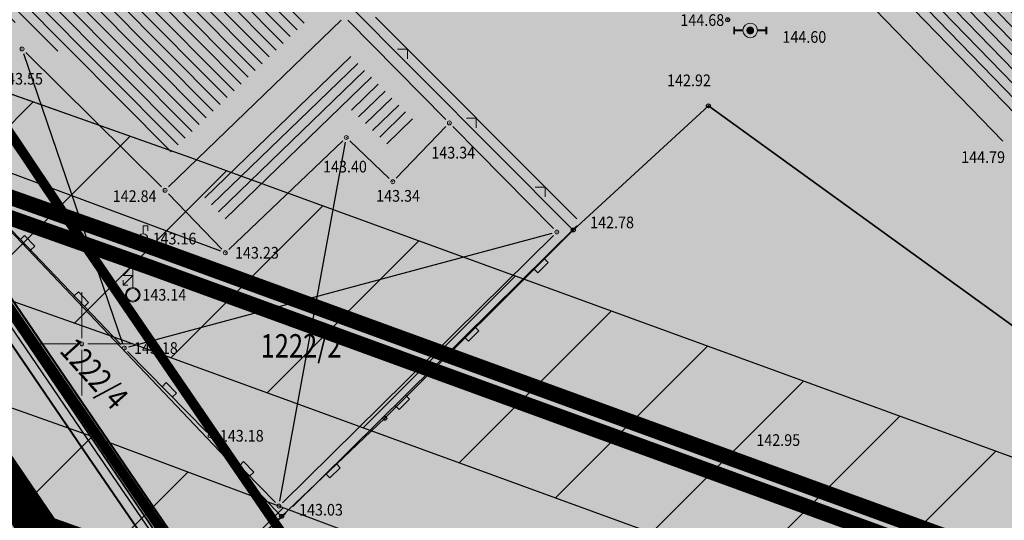
# Model space of a CAD drawing. Units: metres. Extents: x 7525089 to 7527618, y 4827271 to 4828821.
# Drawn here: x 7525647 to 7525697, y 4827791 to 4827817 of the extents above; entities that cross this region are included whole.
import ezdxf
from ezdxf.enums import TextEntityAlignment as Align

# ---------------------------------------------------------------- set-up
doc = ezdxf.new("R2010")
doc.units = ezdxf.units.M
doc.header["$PDMODE"] = 32
doc.header["$PDSIZE"] = 0.2
for name, pattern in [('CRTICE', [3, 2, -1]), ('DASHED', [0.75, 0.5, -0.25]), ('GEOLINE', [7, 5, -1, 0, -1])]:
    doc.linetypes.add(name, pattern=pattern)
for name, color, linetype, lineweight, true_color in [('0 Elektroenergetika', 7, 'Continuous', 35, 0xd10000), ('05_privredne delatnosti_postojeće', 7, 'Continuous', 30, 0xb3dbe6), ('06_saobr. bez savremenog kolovoznog zastora', 7, 'Continuous', 50, 0xdbdbdb)]:
    doc.layers.add(name, color=color, linetype=linetype, lineweight=lineweight, true_color=true_color)
for name, color, linetype, lineweight in [('0 TT mreza', 200, 'Continuous', 30), ('02_GL', 7, 'DASHED', 50), ('02_RL', 5, 'Continuous', 50), ('06_saobraćajnice_osovina', 251, 'GEOLINE', 35), ('1_Parcele_granice', 7, 'Continuous', 35), ('3_Objekti Granice', 1, 'Continuous', 15), ('DETALJ_LINIJE', 1, 'Continuous', 9), ('Detaljne_tacke', 7, 'Continuous', 15), ('Detaljne_tacke_kote', 32, 'Continuous', 15), ('hidro vodovod sekundarni', 150, 'Continuous', 40), ('OBJEKTI SRAFURE', 1, 'Continuous', 9), ('OPIS LISTA', 7, 'Continuous', 9), ('TOPOGRAFSKI_ZNACI', 1, 'Continuous', 9)]:
    doc.layers.add(name, color=color, linetype=linetype, lineweight=lineweight)
for name, color, linetype in [('03_EE__zaštitni koridor_10kV', 7, 'Continuous'), ('07_vodotok II reda-zatvoreni kanal', 150, 'DASHED'), ('16_EE_VOD-10 kV', 1, 'Continuous'), ('2_Broj_parcele', 7, 'Continuous'), ('4_Katastarske_tacke', 7, 'Continuous'), ('Opis_lista', 7, 'Continuous')]:
    doc.layers.add(name, color=color, linetype=linetype)
for name, color, linetype, true_color in [('05_privredne delatnosti_planirano', 7, 'Continuous', 0xb3dbe6), ('05_privredne delatnosti_planirano_uslovno', 7, 'Continuous', 0xb3dbe6), ('06_tercijalne_planirane', 7, 'Continuous', 0x00c676), ('13_javno', 7, 'Continuous', 0xdbdbdb)]:
    doc.layers.add(name, color=color, linetype=linetype, true_color=true_color)
doc.styles.add('kote', font='geodet__.shx')
doc.styles.add('MAPSOFT18', font='MAPC104.SHX')
pattern_1 = [(45, (0, 0), (-3.367596045400932, 3.367596045400933), [])]

# ---------------------------------------------------------------- blocks, each defined once
blk = doc.blocks.new('TZ450A')
at = {"color": 0}
for points in [[(-0.75, 0, 0.2, 0.2, 0), (-1.55, 0, 0.8, 0.8, 0), (-1.75, 0, 0.8, 0.8, 0)], [(0.75, 0, 0.2, 0.2, 0), (1.55, 0, 0.8, 0.8, 0), (1.75, 0, 0.8, 0.8, 0)]]:
    blk.add_lwpolyline(points, format="xyseb", dxfattribs=at)
at = {"color": 0, "const_width": 0.4}
blk.add_lwpolyline([(-0.2, 0, 1), (0.2, 0, 1)], format="xyb", close=True, dxfattribs=at)
at = {"color": 0}
blk.add_circle((0, 0), 0.75, dxfattribs=at)
blk = doc.blocks.new('TZ112')
at = {"color": 0}
blk.add_lwpolyline([(-0.75, 0), (-0.75, 0.6), (0.75, 0.6), (0.75, 0)], dxfattribs=at)
blk = doc.blocks.new('TZ117')
at = {"color": 0}
blk.add_lwpolyline([(0.7071067811865474, 0.7071067811865474), (0, 0), (-0.7071067811865475, 0.7071067811865475)], dxfattribs=at)
blk = doc.blocks.new('VOD17')
at = {"color": 0}
blk.add_lwpolyline([(0, 0.5), (0, 1.300000000000001), (0.4999999999999982, 1.300000000000001), (0.4999999999999982, 0.8000000000000003)], dxfattribs=at)
blk.add_circle((0, 0), 0.5, dxfattribs=at)
blk.add_point((0, 0), dxfattribs=at)
blk.add_point((0, 0), dxfattribs=at)
blk = doc.blocks.new('TZ179C-2')
at = {"color": 0}
for p, q in [((-1, 1), (-1, 1.5)), ((-0.5, 1), (-1, 1))]:
    blk.add_line(p, q, dxfattribs=at)
blk.add_lwpolyline([(0, 0.75), (0, 3), (-1, 2), (0, 2), (-1, 1)], dxfattribs=at)
for radius in [0.75, 0.65, 0.005]:
    blk.add_circle((0, 0), radius, dxfattribs=at)
blk = doc.blocks.new('L5')
at = {"linetype": 'Continuous'}
for p, q in [((-0.1875, 0.1500000000000004), (0.1875, 0.1500000000000004)), ((-0.1875, 0), (-0.1875, 0.1500000000000004)), ((0.1875, 0.1500000000000004), (0.1875, 0))]:
    blk.add_line(p, q, dxfattribs=at)
blk = doc.blocks.new('T1')
at = {"linetype": 'Continuous'}
blk.add_point((0, 0), dxfattribs=at)
blk.add_attdef('OZN-TAC', (0, 0), '', height=5.000000237487257)
blk = doc.blocks.new('KRSTIC')
at = {"layer": 'OPIS LISTA'}
for p, q in [((-1.230620938486027e-10, 0.6), (-1.087048495662657e-09, 5.3)), ((0.6, 1.230620938486027e-10), (5.3, 1.087048495662657e-09)), ((-0.6, -1.230620938486027e-10), (-5.3, -1.087048495662657e-09)), ((1.230620938486027e-10, -0.6), (1.087048495662657e-09, -5.3))]:
    blk.add_line(p, q, dxfattribs=at)
blk.add_point((0, 0), dxfattribs=at)

msp = doc.modelspace()

# ---------------------------------------------------------------- hatches: boundary and pattern name
at = {"layer": '03_EE__zaštitni koridor_10kV'}
h = msp.add_hatch(dxfattribs=at)
h.set_pattern_fill('ANSI31', color=256, scale=1.5)
h.set_pattern_definition(pattern_1)
h.paths.add_polyline_path([(7525428.134611649, 4827880.9879351), (7525427.96155901, 4827881.051239208), (7525538.078159844, 4827840.599268253), (7525652.201168415, 4827800.150166743), (7525763.292092537, 4827759.633123357), (7525879.861007904, 4827714.76496402), (7525923.518241853, 4827699.852100878), (7525926.750750959, 4827709.315233809), (7525883.27459146, 4827724.166243779), (7525766.80165585, 4827768.997459861), (7525655.584803517, 4827809.560431739), (7525541.472750793, 4827850.005650123), (7525431.403404762, 4827890.440261752), (7525427.701346165, 4827891.794505894), (7525428.093670617, 4827887.118786557)])
h = msp.add_hatch(dxfattribs=at)
h.set_pattern_fill('ANSI31', color=256, scale=1.5)
h.set_pattern_definition(pattern_1)
h.paths.add_polyline_path([(7525428.171029855, 4827875.534369175), (7525428.242345422, 4827864.854982031), (7525533.299604554, 4827826.268027304), (7525648.138040914, 4827785.472626614), (7525754.11517619, 4827745.720650182), (7525874.396206152, 4827702.156509257), (7525877.801592302, 4827711.558814568), (7525757.574006828, 4827755.103598631), (7525651.568065434, 4827794.866380229), (7525536.69730708, 4827835.673263036)])
at = {"layer": '05_privredne delatnosti_planirano'}
h = msp.add_hatch(color=256, dxfattribs=at)
h.dxf.hatch_style = 1
edge = h.paths.add_edge_path()
edge.add_line((7525636.64953624, 4827816.271738756), (7525632.500000001, 4827822.47))
edge.add_line((7525632.500000001, 4827822.47), (7525627.570000001, 4827829.84))
edge.add_line((7525627.570000001, 4827829.84), (7525613.100000001, 4827851.39))
edge.add_line((7525613.100000001, 4827851.39), (7525600.670000001, 4827869.83))
edge.add_line((7525600.670000001, 4827869.83), (7525592.050000001, 4827882.61))
edge.add_line((7525592.050000001, 4827882.61), (7525573.641138468, 4827909.623472384))
edge.add_arc((7525585.414307965, 4827910.431214148), 11.80084601895401, 131.1959226885839, 183.9248379501814, ccw=False)
edge.add_line((7525577.641846953, 4827919.310899761), (7525584.050000001, 4827924.33))
edge.add_line((7525584.050000001, 4827924.33), (7525597.330000001, 4827934.29))
edge.add_line((7525597.330000001, 4827934.29), (7525599.086700001, 4827935.4768))
edge.add_line((7525599.086700001, 4827935.4768), (7525613.497400001, 4827942.7355))
edge.add_line((7525613.497400001, 4827942.7355), (7525625.845000001, 4827947.034))
edge.add_line((7525625.845000001, 4827947.034), (7525634.514000001, 4827949.4212))
edge.add_line((7525634.514000001, 4827949.4212), (7525643.479500001, 4827951.548))
edge.add_line((7525643.479500001, 4827951.548), (7525645.820000001, 4827952))
edge.add_line((7525645.820000001, 4827952), (7525657.930000001, 4827951.81))
edge.add_line((7525657.930000001, 4827951.81), (7525661.920000001, 4827951.74))
edge.add_line((7525661.920000001, 4827951.74), (7525673.940000001, 4827948.27))
edge.add_line((7525673.940000001, 4827948.27), (7525679.090000001, 4827945.6))
edge.add_line((7525679.090000001, 4827945.6), (7525701.540000001, 4827933.93))
edge.add_line((7525701.540000001, 4827933.93), (7525717.710000001, 4827927.7))
edge.add_line((7525717.710000001, 4827927.7), (7525719.221400001, 4827927.3205))
edge.add_line((7525719.221400001, 4827927.3205), (7525728.9734, 4827924.2511))
edge.add_line((7525728.9734, 4827924.2511), (7525733.820100001, 4827924.0057))
edge.add_line((7525733.820100001, 4827924.0057), (7525740.128400001, 4827924.2835))
edge.add_line((7525740.128400001, 4827924.2835), (7525744.164700001, 4827924.6152))
edge.add_line((7525744.164700001, 4827924.6152), (7525748.908100001, 4827925.4579))
edge.add_line((7525748.908100001, 4827925.4579), (7525754.986200001, 4827927.6292))
edge.add_line((7525754.986200001, 4827927.6292), (7525758.353500001, 4827929.3752))
edge.add_line((7525758.353500001, 4827929.3752), (7525762.813700001, 4827931.2693))
edge.add_line((7525762.813700001, 4827931.2693), (7525768.057500001, 4827933.3731))
edge.add_line((7525768.057500001, 4827933.3731), (7525774.795800001, 4827935.8354))
edge.add_line((7525774.795800001, 4827935.8354), (7525780.319500001, 4827937.9925))
edge.add_line((7525780.319500001, 4827937.9925), (7525784.617400001, 4827938.9556))
edge.add_line((7525784.617400001, 4827938.9556), (7525787.948400001, 4827939.7995))
edge.add_line((7525787.948400001, 4827939.7995), (7525790.471800001, 4827940.4904))
edge.add_line((7525790.471800001, 4827940.4904), (7525793.200400001, 4827941.4467))
edge.add_line((7525793.200400001, 4827941.4467), (7525798.161000001, 4827943.1334))
edge.add_line((7525798.161000001, 4827943.1334), (7525803.221500001, 4827945.2005))
edge.add_line((7525803.221500001, 4827945.2005), (7525807.323300001, 4827947.2001))
edge.add_line((7525807.323300001, 4827947.2001), (7525811.626300001, 4827949.7615))
edge.add_line((7525811.626300001, 4827949.7615), (7525816.971500001, 4827952.9133))
edge.add_line((7525816.971500001, 4827952.9133), (7525818.699900001, 4827953.5417))
edge.add_line((7525818.699900001, 4827953.5417), (7525819.397887912, 4827953.401793312))
edge.add_line((7525819.397887912, 4827953.401793312), (7525818.837918743, 4827954.268768833))
edge.add_line((7525818.837918743, 4827954.268768833), (7525838.02, 4827924.57))
edge.add_line((7525838.02, 4827924.57), (7525871.030000001, 4827873.43))
edge.add_line((7525871.030000001, 4827873.43), (7525902.310000001, 4827824.98))
edge.add_line((7525902.310000001, 4827824.98), (7525902.230000001, 4827823.499999999))
edge.add_line((7525902.230000001, 4827823.499999999), (7525901.510000001, 4827820.64))
edge.add_line((7525901.510000001, 4827820.64), (7525899.920000002, 4827817.55))
edge.add_line((7525899.920000002, 4827817.55), (7525897.81, 4827815.13))
edge.add_line((7525897.81, 4827815.13), (7525895.200000001, 4827813.25))
edge.add_line((7525895.200000001, 4827813.25), (7525889.180000005, 4827810.840000002))
edge.add_line((7525889.180000005, 4827810.840000002), (7525868.867019217, 4827803.010603308))
edge.add_line((7525868.867019217, 4827803.010603308), (7525818.147648032, 4827783.501888597))
edge.add_line((7525818.147648032, 4827783.501888597), (7525826.227891551, 4827775.88592974))
edge.add_line((7525826.227891551, 4827775.88592974), (7525797.350000001, 4827764.769999999))
edge.add_line((7525797.350000001, 4827764.769999999), (7525794.88, 4827762.419999999))
edge.add_line((7525794.88, 4827762.419999999), (7525791.713039804, 4827759.408900672))
edge.add_line((7525791.713039804, 4827759.408900672), (7525766.80165585, 4827768.997459861))
edge.add_line((7525766.80165585, 4827768.997459861), (7525655.584803517, 4827809.560431739))
edge.add_line((7525655.584803517, 4827809.560431739), (7525636.649536239, 4827816.271738756))
edge.add_line((7525636.649536239, 4827816.271738756), (7525636.64953624, 4827816.271738756))
at = {"layer": '05_privredne delatnosti_planirano_uslovno', "lineweight": 50, "ltscale": 2}
h = msp.add_hatch(dxfattribs=at)
h.set_pattern_fill('DOTS', color=256, scale=0.5)
h.set_pattern_definition([(0, (0, 0), (0.396875, 0.79375), [0, -0.79375])])
h.paths.add_polyline_path([(7525791.713039804, 4827759.408900672), (7525766.80165585, 4827768.997459861), (7525655.584803517, 4827809.560431739), (7525636.649536239, 4827816.271738756), (7525646.15, 4827802.07), (7525651.17, 4827794.725), (7525656.19, 4827787.38), (7525660.718533983, 4827780.753689244), (7525754.11517619, 4827745.720650182), (7525771.266761184, 4827739.508581113), (7525776.41999999, 4827744.849999988), (7525785.329999573, 4827753.339999594)])
at = {"layer": '05_privredne delatnosti_postojeće', "lineweight": 50}
h = msp.add_hatch(color=256, dxfattribs=at)
h.dxf.hatch_style = 1
h.paths.add_polyline_path([(7525692.407772333, 4827734.436317504), (7525697.59, 4827726.36), (7525725.74, 4827685.42), (7525744.519999999, 4827701.07), (7525740.26, 4827704.8), (7525755.198454349, 4827722.067605469), (7525761.81, 4827729.71), (7525769.3, 4827737.47), (7525776.42, 4827744.85), (7525785.329999999, 4827753.34), (7525794.879999999, 4827762.419999999), (7525797.35, 4827764.769999999), (7525826.22789155, 4827775.88592974), (7525818.147648031, 4827783.501888597), (7525868.867019216, 4827803.010603308), (7525889.180000004, 4827810.840000002), (7525895.2, 4827813.25), (7525897.809999999, 4827815.13), (7525899.920000001, 4827817.55), (7525901.51, 4827820.64), (7525902.23, 4827823.499999999), (7525902.31, 4827824.98), (7525871.03, 4827873.43), (7525838.02, 4827924.57), (7525820.821862702, 4827951.200065589), (7525819.397887911, 4827953.401793312), (7525818.6999, 4827953.5417), (7525816.9715, 4827952.9133), (7525811.6263, 4827949.7615), (7525807.3233, 4827947.2001), (7525803.2215, 4827945.2005), (7525798.161, 4827943.1334), (7525793.2004, 4827941.4467), (7525790.4718, 4827940.4904), (7525787.9484, 4827939.7995), (7525784.6174, 4827938.9556), (7525780.3195, 4827937.9925), (7525774.7958, 4827935.8354), (7525768.0575, 4827933.3731), (7525762.8137, 4827931.2693), (7525758.3535, 4827929.3752), (7525754.9862, 4827927.6292), (7525748.9081, 4827925.4579), (7525744.1647, 4827924.6152), (7525740.1284, 4827924.2835), (7525733.8201, 4827924.0057), (7525728.9734, 4827924.2511), (7525719.2214, 4827927.3205), (7525717.71, 4827927.7), (7525701.54, 4827933.93), (7525679.09, 4827945.6), (7525673.94, 4827948.27), (7525661.92, 4827951.74), (7525657.93, 4827951.81), (7525645.82, 4827952), (7525643.4795, 4827951.548), (7525634.514, 4827949.4212), (7525625.845, 4827947.034), (7525613.4974, 4827942.7355), (7525599.0867, 4827935.4768), (7525584.05, 4827924.33), (7525575.6495, 4827917.6507), (7525571.7509, 4827914.6894), (7525571.602, 4827910.8139), (7525573.8253, 4827907.2995), (7525588.065367214, 4827887.402450538), (7525613.3366573, 4827849.997536086), (7525625.4163, 4827833.3213), (7525636.8389, 4827816.4437), (7525637.7524, 4827814.9995), (7525656.3592, 4827787.664), (7525666.6354, 4827772.6076), (7525678.0366, 4827755.8484)])
at = {"layer": '06_saobr. bez savremenog kolovoznog zastora', "lineweight": 50}
h = msp.add_hatch(color=256, dxfattribs=at)
h.dxf.hatch_style = 1
edge = h.paths.add_edge_path()
edge.add_line((7525648.169986387, 4827779.849987255), (7525648.64, 4827780.29))
edge.add_line((7525648.64, 4827780.29), (7525635.7, 4827799.95))
edge.add_line((7525635.7, 4827799.95), (7525632.984945744, 4827804.614042436))
edge.add_line((7525632.984945744, 4827804.614042436), (7525627.73, 4827812.79))
edge.add_line((7525627.73, 4827812.79), (7525604.12, 4827845.07))
edge.add_line((7525604.12, 4827845.07), (7525595.8, 4827857.92))
edge.add_line((7525595.8, 4827857.92), (7525584.23, 4827874.94))
edge.add_line((7525584.23, 4827874.94), (7525579.48, 4827881.92))
edge.add_line((7525579.48, 4827881.92), (7525579.19, 4827882.35))
edge.add_line((7525579.19, 4827882.35), (7525562.14, 4827907.43))
edge.add_line((7525562.14, 4827907.43), (7525561.94, 4827907.48))
edge.add_line((7525561.94, 4827907.48), (7525560.92434993, 4827907.34731814))
edge.add_arc((7525512.11225901, 4827993.217671457), 98.77417576865587, 299.6156055529833, 307.2438648620302)
edge.add_line((7525571.891254458, 4827914.586828259), (7525571.602, 4827910.8139))
edge.add_line((7525571.602, 4827910.8139), (7525573.8253, 4827907.2995))
edge.add_line((7525573.8253, 4827907.2995), (7525588.065367214, 4827887.402450538))
edge.add_line((7525588.065367214, 4827887.402450538), (7525613.3366573, 4827849.997536086))
edge.add_line((7525613.3366573, 4827849.997536086), (7525625.4163, 4827833.3213))
edge.add_line((7525625.4163, 4827833.3213), (7525636.8389, 4827816.4437))
edge.add_line((7525636.8389, 4827816.4437), (7525637.7524, 4827814.9995))
edge.add_line((7525637.7524, 4827814.9995), (7525656.3592, 4827787.664))
edge.add_line((7525656.3592, 4827787.664), (7525666.6354, 4827772.6076))
edge.add_line((7525666.6354, 4827772.6076), (7525678.0366, 4827755.8484))
edge.add_line((7525678.0366, 4827755.8484), (7525692.407772333, 4827734.436317504))
edge.add_line((7525692.407772333, 4827734.436317504), (7525672.35, 4827727.65))
edge.add_line((7525672.35, 4827727.65), (7525674.06, 4827729.11))
edge.add_line((7525674.06, 4827729.11), (7525675.4, 4827730.91))
edge.add_line((7525675.4, 4827730.91), (7525676.31, 4827732.96))
edge.add_line((7525676.31, 4827732.96), (7525676.73, 4827735.17))
edge.add_line((7525676.73, 4827735.17), (7525676.560000001, 4827737.839999997))
edge.add_line((7525676.560000001, 4827737.839999997), (7525671.77, 4827744.95))
edge.add_line((7525671.77, 4827744.95), (7525648.169986387, 4827779.849987255))
at = {"layer": '06_tercijalne_planirane', "lineweight": 50}
h = msp.add_hatch(color=256, dxfattribs=at)
h.dxf.hatch_style = 1
edge = h.paths.add_edge_path()
edge.add_line((7525691.842824969, 4827734.867739949), (7525690.18, 4827737.33))
edge.add_line((7525690.18, 4827737.33), (7525688.84, 4827739.31))
edge.add_line((7525688.84, 4827739.31), (7525680.675, 4827751.404999999))
edge.add_line((7525680.675, 4827751.404999999), (7525672.51, 4827763.5))
edge.add_line((7525672.51, 4827763.5), (7525664.35, 4827775.439999999))
edge.add_line((7525664.35, 4827775.439999999), (7525656.19, 4827787.38))
edge.add_line((7525656.19, 4827787.38), (7525651.17, 4827794.725))
edge.add_line((7525651.17, 4827794.725), (7525646.15, 4827802.07))
edge.add_line((7525646.15, 4827802.07), (7525637.28, 4827815.33))
edge.add_line((7525637.28, 4827815.33), (7525632.5, 4827822.47))
edge.add_line((7525632.5, 4827822.47), (7525627.57, 4827829.84))
edge.add_line((7525627.57, 4827829.84), (7525613.1, 4827851.39))
edge.add_line((7525613.1, 4827851.39), (7525600.67, 4827869.83))
edge.add_line((7525600.67, 4827869.83), (7525592.05, 4827882.61))
edge.add_line((7525592.05, 4827882.61), (7525573.641138467, 4827909.623472384))
edge.add_arc((7525585.414307961, 4827910.431214149), 11.80084601623034, 131.1959226813547, 183.9248379556211, ccw=False)
edge.add_arc((7525512.11225902, 4827993.217671429), 98.77417573915261, 295.4385517648964, 311.561864979154, ccw=False)
edge.add_line((7525554.539999987, 4827904.019999994), (7525554.54, 4827904.02))
edge.add_arc((7525559.477813038, 4827893.308780518), 11.79458436624982, 66.03401070316983, 114.7494407083338, ccw=False)
edge.add_line((7525564.268705884, 4827904.086515257), (7525579.48, 4827881.92))
edge.add_line((7525579.48, 4827881.92), (7525584.23, 4827874.94))
edge.add_line((7525584.23, 4827874.94), (7525595.8, 4827857.92))
edge.add_line((7525595.8, 4827857.92), (7525595.72, 4827857.76))
edge.add_line((7525595.72, 4827857.76), (7525604.52, 4827844.59))
edge.add_line((7525604.52, 4827844.59), (7525604.85, 4827844.63))
edge.add_line((7525604.85, 4827844.63), (7525610.048999545, 4827836.991186784))
edge.add_line((7525610.048999545, 4827836.991186784), (7525627.73, 4827812.79))
edge.add_line((7525627.73, 4827812.79), (7525635.7, 4827799.95))
edge.add_line((7525635.7, 4827799.95), (7525640.911933747, 4827790.572143328))
edge.add_line((7525640.911933747, 4827790.572143328), (7525648.17, 4827779.85))
edge.add_line((7525648.17, 4827779.85), (7525671.77, 4827744.95))
edge.add_line((7525671.77, 4827744.95), (7525676.56, 4827737.84))
edge.add_line((7525676.56, 4827737.84), (7525676.73, 4827735.17))
edge.add_line((7525676.73, 4827735.17), (7525676.31, 4827732.96))
edge.add_line((7525676.31, 4827732.96), (7525675.4, 4827730.91))
edge.add_line((7525675.4, 4827730.91), (7525674.06, 4827729.11))
edge.add_line((7525674.06, 4827729.11), (7525672.35, 4827727.65))
edge.add_line((7525672.35, 4827727.65), (7525670.233403564, 4827726.543839048))
edge.add_line((7525670.233403564, 4827726.543839048), (7525691.842824969, 4827734.867739949))
at = {"layer": '13_javno'}
h = msp.add_hatch(color=256, dxfattribs=at)
h.dxf.hatch_style = 1
edge = h.paths.add_edge_path()
edge.add_line((7525691.842824969, 4827734.867739949), (7525690.18, 4827737.33))
edge.add_line((7525690.18, 4827737.33), (7525688.84, 4827739.31))
edge.add_line((7525688.84, 4827739.31), (7525680.675, 4827751.404999999))
edge.add_line((7525680.675, 4827751.404999999), (7525672.51, 4827763.5))
edge.add_line((7525672.51, 4827763.5), (7525664.35, 4827775.439999999))
edge.add_line((7525664.35, 4827775.439999999), (7525656.19, 4827787.38))
edge.add_line((7525656.19, 4827787.38), (7525651.17, 4827794.725))
edge.add_line((7525651.17, 4827794.725), (7525646.15, 4827802.07))
edge.add_line((7525646.15, 4827802.07), (7525637.28, 4827815.33))
edge.add_line((7525637.28, 4827815.33), (7525632.5, 4827822.47))
edge.add_line((7525632.5, 4827822.47), (7525627.57, 4827829.84))
edge.add_line((7525627.57, 4827829.84), (7525613.1, 4827851.39))
edge.add_line((7525613.1, 4827851.39), (7525600.67, 4827869.83))
edge.add_line((7525600.67, 4827869.83), (7525592.05, 4827882.61))
edge.add_line((7525592.05, 4827882.61), (7525573.641138467, 4827909.623472384))
edge.add_arc((7525585.414307961, 4827910.431214149), 11.80084601623034, 131.1959226813547, 183.9248379556211, ccw=False)
edge.add_arc((7525512.11225902, 4827993.217671429), 98.77417573915261, 295.4385517648964, 311.561864979154, ccw=False)
edge.add_line((7525554.539999987, 4827904.019999994), (7525554.54, 4827904.02))
edge.add_arc((7525559.477813038, 4827893.308780518), 11.79458436624982, 66.03401070316983, 114.7494407083338, ccw=False)
edge.add_line((7525564.268705884, 4827904.086515257), (7525579.48, 4827881.92))
edge.add_line((7525579.48, 4827881.92), (7525584.23, 4827874.94))
edge.add_line((7525584.23, 4827874.94), (7525595.8, 4827857.92))
edge.add_line((7525595.8, 4827857.92), (7525595.72, 4827857.76))
edge.add_line((7525595.72, 4827857.76), (7525604.52, 4827844.59))
edge.add_line((7525604.52, 4827844.59), (7525604.85, 4827844.63))
edge.add_line((7525604.85, 4827844.63), (7525610.048999545, 4827836.991186784))
edge.add_line((7525610.048999545, 4827836.991186784), (7525627.73, 4827812.79))
edge.add_line((7525627.73, 4827812.79), (7525635.7, 4827799.95))
edge.add_line((7525635.7, 4827799.95), (7525640.911933747, 4827790.572143328))
edge.add_line((7525640.911933747, 4827790.572143328), (7525648.17, 4827779.85))
edge.add_line((7525648.17, 4827779.85), (7525671.77, 4827744.95))
edge.add_line((7525671.77, 4827744.95), (7525676.56, 4827737.84))
edge.add_line((7525676.56, 4827737.84), (7525676.73, 4827735.17))
edge.add_line((7525676.73, 4827735.17), (7525676.31, 4827732.96))
edge.add_line((7525676.31, 4827732.96), (7525675.4, 4827730.91))
edge.add_line((7525675.4, 4827730.91), (7525674.06, 4827729.11))
edge.add_line((7525674.06, 4827729.11), (7525672.35, 4827727.65))
edge.add_line((7525672.35, 4827727.65), (7525670.233403564, 4827726.543839048))
edge.add_line((7525670.233403564, 4827726.543839048), (7525691.842824969, 4827734.867739949))
at = {"layer": 'OBJEKTI SRAFURE'}
h = msp.add_hatch(dxfattribs=at)
h.set_pattern_fill('_USER', color=256, scale=0.5, style=0, pattern_type=0)
h.set_pattern_definition([(134.1078363962595, (7525750.825831163, 4827800.323815762), (-0.3590155552079753, -0.3480055044373713), [])])
h.paths.add_polyline_path([(7525669.019593266, 4827841.358645023), (7525690.734753059, 4827862.316029946), (7525750.825831163, 4827800.323815762), (7525738.9260496, 4827788.852774125), (7525744.512297783, 4827782.992464707), (7525732.247726146, 4827771.133827182), (7525734.972092883, 4827768.316202407), (7525733.004845789, 4827766.353787526), (7525729.262099775, 4827770.201391946), (7525732.415890533, 4827773.883105124), (7525736.090746738, 4827777.476983386), (7525712.008634086, 4827802.344939386), (7525709.339887726, 4827799.760527122), (7525688.19756965, 4827821.524233138)])
h.paths.add_polyline_path([(7525704.519094324, 4827822.83834878), (7525710.50526835, 4827816.679155253), (7525711.87282467, 4827818.008295195), (7525705.886650644, 4827824.16748872)], flags=24)
h.paths.add_polyline_path([(7525704.832892393, 4827824.802558419), (7525712.336364441, 4827817.082212121), (7525713.446167347, 4827818.160839266), (7525705.942695299, 4827825.881185564)], flags=24)
h = msp.add_hatch(dxfattribs=at)
h.set_pattern_fill('_USER', color=256, scale=0.5, style=0, pattern_type=0)
h.set_pattern_definition([(134.8162785250232, (7525661.773973873, 4827816.826490887), (-0.3546852557780519, -0.3524178902009061), [])])
h.paths.add_polyline_path([(7525652.283786424, 4827826.377735748), (7525661.773973873, 4827816.826490887), (7525654.278918438, 4827809.569012114), (7525646.916720111, 4827816.850968498), (7525643.999055166, 4827813.873556147), (7525641.853857985, 4827816.057858487)])
h.paths.add_polyline_path([(7525651.015029579, 4827818.979868853), (7525654.181994701, 4827815.744516254), (7525655.238594059, 4827816.778781674), (7525652.071628936, 4827820.014134272)], flags=24)
h = msp.add_hatch(dxfattribs=at)
h.set_pattern_fill('_USER', color=256, scale=0.5, style=0, pattern_type=0)
h.set_pattern_definition([(224.0773813372398, (7525663.461923943, 4827815.120183938), (0.3478146237777965, -0.3592004836944264), [])])
h.paths.add_polyline_path([(7525655.964303238, 4827807.860221207), (7525663.461923943, 4827815.120183938), (7525667.186048557, 4827811.338583991), (7525665.921209877, 4827810.02184331), (7525663.568474186, 4827812.256450013), (7525657.396351962, 4827806.372558939)])

# ---------------------------------------------------------------- linework, layer by layer
at = {"layer": '0 Elektroenergetika', "color": 3, "linetype": 'Continuous', "ltscale": 3, "const_width": 0.8, "flags": 128}
msp.add_lwpolyline([(7525453.284331944, 4827876.010133742), (7525539.435996222, 4827844.361821), (7525653.554622456, 4827803.914272741), (7525764.695917862, 4827763.378857957), (7525786.89971884, 4827754.832465663)], dxfattribs=at)
at = {"layer": '0 TT mreza'}
msp.add_lwpolyline([(7525680.260589565, 4827751.125242976), (7525672.096388303, 4827763.219059789), (7525663.937193785, 4827775.157881179), (7525655.777193785, 4827787.097881178), (7525650.757201677, 4827794.442869629), (7525645.735795207, 4827801.789927504)], dxfattribs=at)
at = {"layer": '02_GL', "ltscale": 7, "const_width": 0.5}
msp.add_lwpolyline([(7525641.435906762, 4827818.110007012), (7525650.292047922, 4827804.870724961), (7525655.297983211, 4827797.546303706), (7525660.318062151, 4827790.201188203), (7525668.47806215, 4827778.261188203), (7525676.646116962, 4827766.309402118), (7525684.819104342, 4827754.202570231)], dxfattribs=at)
at = {"layer": '02_RL', "const_width": 0.5}
msp.add_lwpolyline([(7525680.675, 4827751.404999999), (7525672.51, 4827763.5), (7525664.35, 4827775.439999999), (7525656.19, 4827787.38), (7525651.17, 4827794.725), (7525646.15, 4827802.07)], dxfattribs=at)
at = {"layer": '03_EE__zaštitni koridor_10kV', "flags": 128}
for points in [[(7525428.134613441, 4827880.987666661), (7525538.078159844, 4827840.599268253), (7525652.201168415, 4827800.150166743), (7525763.292092537, 4827759.633123357), (7525879.861007904, 4827714.76496402), (7525923.518241853, 4827699.852100878), (7525926.750750959, 4827709.315233809), (7525883.27459146, 4827724.166243779), (7525766.80165585, 4827768.997459861), (7525655.584803517, 4827809.560431739), (7525541.472750793, 4827850.005650123), (7525431.403404762, 4827890.440261752), (7525427.701346164, 4827891.794505895)], [(7525428.242345422, 4827864.854982132), (7525533.299604554, 4827826.268027304), (7525648.138040914, 4827785.472626614), (7525754.11517619, 4827745.720650182), (7525874.396206152, 4827702.156509257), (7525877.801592302, 4827711.558814568), (7525757.574006828, 4827755.103598631), (7525651.568065434, 4827794.866380229), (7525536.69730708, 4827835.673263036), (7525428.171029856, 4827875.534369174)]]:
    msp.add_lwpolyline(points, dxfattribs=at)
at = {"layer": '05_privredne delatnosti_planirano'}
msp.add_lwpolyline([(7525868.867019217, 4827803.010603308), (7525818.147648032, 4827783.501888597), (7525826.227891551, 4827775.88592974), (7525797.350000001, 4827764.769999999), (7525794.88, 4827762.419999999), (7525791.713039804, 4827759.408900672), (7525766.80165585, 4827768.997459861), (7525655.584803517, 4827809.560431739), (7525636.649536239, 4827816.271738756)], dxfattribs=at)
at = {"layer": '05_privredne delatnosti_planirano_uslovno'}
msp.add_lwpolyline([(7525791.713039804, 4827759.408900672), (7525766.80165585, 4827768.997459861), (7525655.584803517, 4827809.560431739), (7525636.649536239, 4827816.271738756), (7525646.15, 4827802.07), (7525651.17, 4827794.725), (7525656.19, 4827787.38), (7525660.718533983, 4827780.753689244), (7525754.11517619, 4827745.720650182), (7525771.266761184, 4827739.508581113), (7525776.41999999, 4827744.849999988), (7525785.329999573, 4827753.339999594), (7525791.713039804, 4827759.408900672)], close=True, dxfattribs=at)
at = {"layer": '05_privredne delatnosti_postojeće', "flags": 128}
msp.add_lwpolyline([(7525637.7524, 4827814.9995), (7525656.3592, 4827787.664), (7525666.6354, 4827772.6076), (7525678.0366, 4827755.8484), (7525692.407772333, 4827734.436317504)], dxfattribs=at)
at = {"layer": '06_saobr. bez savremenog kolovoznog zastora', "color": 7, "flags": 128}
msp.add_lwpolyline([(7525637.7524, 4827814.9995), (7525656.3592, 4827787.664), (7525666.6354, 4827772.6076), (7525678.0366, 4827755.8484), (7525692.407772333, 4827734.436317504)], dxfattribs=at)
at = {"layer": '06_saobraćajnice_osovina', "ltscale": 0.5}
msp.add_lwpolyline([(7525563.884480932, 4827914.544523223), (7525689.453108666, 4827728.583583339)], dxfattribs=at)
at = {"layer": '06_tercijalne_planirane'}
msp.add_lwpolyline([(7525680.675, 4827751.404999999), (7525672.51, 4827763.5), (7525664.35, 4827775.439999999), (7525656.19, 4827787.38), (7525651.17, 4827794.725), (7525646.15, 4827802.07)], dxfattribs=at)
at = {"layer": '07_vodotok II reda-zatvoreni kanal', "ltscale": 20, "const_width": 2}
msp.add_lwpolyline([(7525810.597127574, 4827552.04), (7525804.233066947, 4827560.469317396), (7525689.827948699, 4827728.67810021), (7525425.353544353, 4828117.421957982)], dxfattribs=at)
at = {"layer": '13_javno'}
msp.add_lwpolyline([(7525680.675, 4827751.404999999), (7525672.51, 4827763.5), (7525664.35, 4827775.439999999), (7525656.19, 4827787.38), (7525651.17, 4827794.725), (7525646.15, 4827802.07)], dxfattribs=at)
at = {"layer": '16_EE_VOD-10 kV', "linetype": 'CRTICE', "ltscale": 3, "const_width": 0.8, "flags": 128}
for points in [[(7525428.09897134, 4827886.325011943), (7525429.682481886, 4827885.74575048), (7525539.775455318, 4827845.302459188), (7525653.892985966, 4827804.855299241), (7525765.046874193, 4827764.315291609), (7525881.567799682, 4827719.465603899), (7525925.134496406, 4827704.583667343)], [(7525428.206687639, 4827870.194675653), (7525534.998455817, 4827830.97064517), (7525649.853053174, 4827790.169503422), (7525755.844591509, 4827750.412124407), (7525876.098899227, 4827706.857661912)]]:
    msp.add_lwpolyline(points, dxfattribs=at)
at = {"layer": '1_Parcele_granice', "linetype": 'Continuous'}
for p, q in [((7525675.22, 4827805.85), (7525651.77, 4827829.42)), ((7525655.94, 4827787.15), (7525632.4, 4827821.85)), ((7525637.28, 4827815.33), (7525660.25, 4827791.14)), ((7525682.16, 4827812.23), (7525675.22, 4827805.85)), ((7525682.16, 4827812.23), (7525722.9, 4827782.75)), ((7525665.55, 4827796.18), (7525675.22, 4827805.85)), ((7525646.15, 4827802.07), (7525656.19, 4827787.38)), ((7525660.25, 4827791.14), (7525665.55, 4827796.18)), ((7525656.19, 4827787.38), (7525660.25, 4827791.14))]:
    msp.add_line(p, q, dxfattribs=at)
at = {"layer": '3_Objekti Granice'}
for p, q in [((7525697.269222406, 4827810.415725759), (7525687.509640883, 4827820.509364204)), ((7525654.452571931, 4827808.063936544), (7525663.302428069, 4827816.636063456)), ((7525663.657417879, 4827816.631874853), (7525668.684582121, 4827811.527125147)), ((7525647.116670772, 4827814.974121926), (7525654.095329229, 4827808.065878074)), ((7525668.686874505, 4827811.168646007), (7525666.135125495, 4827808.510353994)), ((7525663.395951666, 4827810.427600751), (7525657.541048334, 4827804.852399249)), ((7525665.780911357, 4827808.502356906), (7525663.758088643, 4827810.427643093)), ((7525657.18670936, 4827804.860195321), (7525654.44629064, 4827807.709804678))]:
    msp.add_line(p, q, dxfattribs=at)
at = {"layer": 'DETALJ_LINIJE'}
for p, q in [((7525665.070628013, 4827816.777074746), (7525675.413371988, 4827806.416925254)), ((7525675.412155197, 4827806.064297905), (7525660.827844803, 4827791.655702095)), ((7525660.466613164, 4827791.310090411), (7525657.023386836, 4827788.119909589))]:
    msp.add_line(p, q, dxfattribs=at)
at = {"layer": 'DETALJ_LINIJE', "lineweight": -3}
for p, q in [((7525669.035450149, 4827811.171906639), (7525674.204251315, 4827805.92523585)), ((7525642.200976986, 4827810.205007786), (7525652.001223015, 4827799.967392214)), ((7525674.201786168, 4827805.571511776), (7525660.294158694, 4827791.842470067)), ((7525641.467901958, 4827802.559547901), (7525648.912098042, 4827788.640452099)), ((7525652.348908958, 4827799.608077231), (7525656.407691042, 4827795.458422769)), ((7525656.757308958, 4827795.100977231), (7525659.941434439, 4827791.845562123))]:
    msp.add_line(p, q, dxfattribs=at)
at = {"layer": 'Detaljne_tacke'}
for p in [(7525646.93, 4827815.15, 143.55), (7525668.86, 4827811.35, 143.34), (7525663.57, 4827810.6, 143.4), (7525665.96, 4827808.33, 143.34), (7525654.27, 4827807.89, 142.84), (7525674.379701464, 4827805.747142489, 0.0800000000000125), (7525657.36, 4827804.68, 143.23), (7525652.1741, 4827799.7868, 143.1848), (7525656.5825, 4827795.2797, 143.1846), (7525660.116243398, 4827791.666839354, 143.1844172578729)]:
    msp.add_point(p, dxfattribs=at)
at = {"layer": 'hidro vodovod sekundarni'}
msp.add_lwpolyline([(7525679.846179131, 4827750.845485953), (7525671.682776608, 4827762.938119576), (7525663.524387569, 4827774.875762358), (7525655.36438757, 4827786.81576236), (7525650.344403357, 4827794.160739258), (7525645.321590415, 4827801.509855009), (7525636.448818648, 4827814.773998598), (7525631.66902557, 4827821.913689387), (7525626.739304296, 4827829.28327259), (7525612.270293631, 4827850.831799183), (7525599.840797003, 4827869.271052427), (7525591.222292506, 4827882.048835124), (7525572.665371533, 4827909.279572415), (7525558.381791674, 4827926.561236456), (7525556.681632933, 4827928.225127267), (7525506.853978852, 4828000.462031342, -0.203424921414327), (7525506.008425449, 4828013.104298522), (7525514.190374555, 4828031.898023918, 0.3531126853469198), (7525510.521776726, 4828050.571441595), (7525506.261211518, 4828054.92907021), (7525496.164967906, 4828066.212274999), (7525444.024641272, 4828128.13507372), (7525409.618423522, 4828188.993838413)], format="xyb", dxfattribs=at)
at = {"layer": 'OBJEKTI SRAFURE', "lineweight": -3}
for p, q in [((7525647.010760161, 4827814.913403727, 143.55), (7525652.093339839, 4827800.023396273, 143.1848)), ((7525657.125698069, 4827804.767192918, 143.23), (7525642.262401931, 4827810.298407082, 143.3885)), ((7525660.161107641, 4827791.912780809, 143.1844172578729), (7525663.525135757, 4827810.354058544, 143.4)), ((7525652.415553246, 4827799.851609956, 143.1848), (7525674.138248219, 4827805.682332533, 0.0800000000000125))]:
    msp.add_line(p, q, dxfattribs=at)

# ---------------------------------------------------------------- block references
at = {"layer": '4_Katastarske_tacke'}
for p in [(7525683.15, 4827816.65), (7525682.16, 4827812.23, 143.2100067138672), (7525675.22, 4827805.85, 143.1699981689453), (7525665.55, 4827796.18, 143.0099945068359), (7525660.25, 4827791.14)]:
    msp.add_blockref('T1', p, dxfattribs=at)
at = {"layer": 'Opis_lista', "lineweight": -3, "xscale": 0.5, "yscale": 0.5, "zscale": 0.5}
msp.add_blockref('KRSTIC', (7525650, 4827800), dxfattribs=at)
at = {"layer": 'TOPOGRAFSKI_ZNACI', "xscale": 0.5, "yscale": 0.5, "zscale": 0.5}
for name, p in [('TZ450A', (7525684.308, 4827816.1)), ('VOD17', (7525653.139, 4827805.41)), ('TZ179C-2', (7525652.613, 4827802.52))]:
    msp.add_blockref(name, p, dxfattribs=at)
at = {"layer": 'TOPOGRAFSKI_ZNACI', "row_count": 1, "row_spacing": 0, "column_spacing": 5}
for name, p, xscale, yscale, zscale, rotation, column_count in [('TZ117', (7525673.774560233, 4827808.05849492), 0.5000000002200277, 0.5000000002200277, 0.5000000002200277, 134.9518298160849, 3), ('TZ112', (7525673.455344091, 4827804.131062837), 0.4999999997412178, 0.4999999997412178, 0.4999999997412178, 224.6527571330991, 4)]:
    msp.add_blockref(name, p, dxfattribs=dict(at, xscale=xscale, yscale=yscale, zscale=zscale, rotation=rotation, column_count=column_count))
at = {"layer": 'TOPOGRAFSKI_ZNACI', "lineweight": -3, "xscale": 2, "yscale": 2, "zscale": 2}
for p, rotation in [((7525647.101100001, 4827805.0862, 143.3885), 313.749594593333), ((7525649.867131779, 4827802.196724581, 143.3885), 313.749594593333), ((7525654.3783, 4827797.533249999, 143.1848), 314.3657268420793), ((7525658.349371699, 4827793.473269677, 143.1846), 314.3657268100578)]:
    msp.add_blockref('L5', p, dxfattribs=dict(at, rotation=rotation))

# ---------------------------------------------------------------- texts
at = {"layer": '2_Broj_parcele', "linetype": 'Continuous', "style": 'MAPSOFT18', "width": 0.800000011920929}
msp.add_text('1222/2', height=1.2, dxfattribs=at).set_placement((7525661.250000009, 4827799.900000172), align=Align.MIDDLE_CENTER)
msp.add_text('1222/4', height=1.2, rotation=312.000000023714, dxfattribs=at).set_placement((7525650.640000016, 4827798.47000001), align=Align.MIDDLE_CENTER)
at = {"layer": 'Detaljne_tacke_kote', "style": 'kote', "width": 0.9}
for s, p in [('144.68', (7525680.721929516, 4827816.635353376)), ('144.60', (7525685.959517538, 4827815.765406613)), ('143.55', (7525645.754524493, 4827813.618594458)), ('142.92', (7525680.038114369, 4827813.538247496)), ('143.34', (7525667.936923101, 4827809.822831632)), ('143.40', (7525662.380690083, 4827809.106056585)), ('144.79', (7525695.136845921, 4827809.594214317)), ('142.84', (7525651.583322361, 4827807.588391962)), ('143.34', (7525665.107415986, 4827807.603818848)), ('142.78', (7525676.09, 4827806.24)), ('143.16', (7525653.63, 4827805.41)), ('143.23', (7525657.86, 4827804.68)), ('143.14', (7525653.11, 4827802.52)), ('142.95', (7525684.62, 4827795.06)), ('143.03', (7525661.15, 4827791.48))]:
    msp.add_text(s, height=0.6, dxfattribs=at).set_placement(p, align=Align.MIDDLE_LEFT)
at = {"layer": 'Detaljne_tacke_kote', "color": 32, "style": 'kote', "width": 0.9}
for p in [(7525652.6741, 4827799.7868, 143.1848), (7525657.0825, 4827795.2797, 143.1846)]:
    msp.add_text('143.18', height=0.6, dxfattribs=at).set_placement(p, align=Align.MIDDLE_LEFT)

doc.saveas('drawing.dxf')
